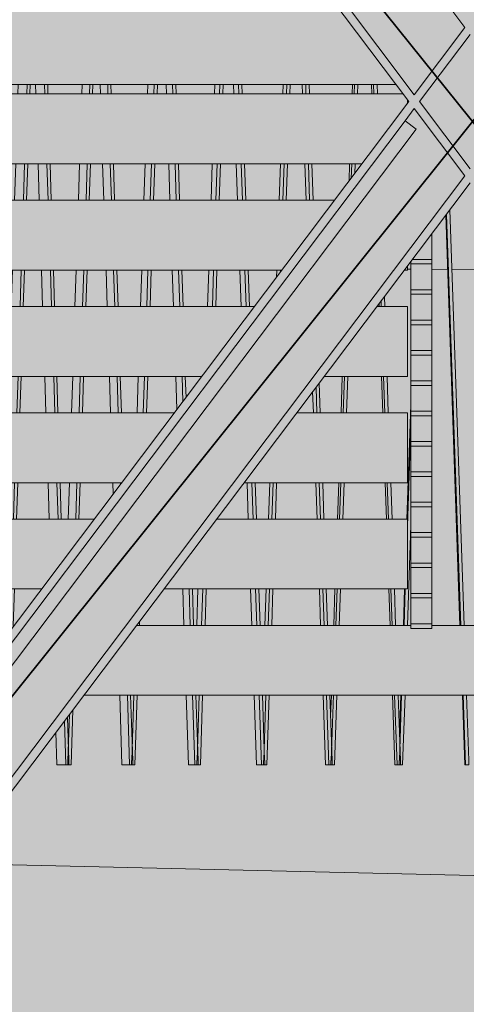
# Model space of a CAD drawing. Units: millimetres. Extents: x 4289140977 to 4289179860, y -4800 to 38981.
# Drawn here: x 4289153971 to 4289154611, y 17882 to 19293 of the extents above; entities that cross this region are included whole.
import ezdxf

# ---------------------------------------------------------------- set-up
doc = ezdxf.new("R2010")
doc.units = ezdxf.units.MM
doc.header["$MEASUREMENT"] = 0
for name, color, linetype, lineweight in [('0_Pen_No__38', 30, 'Continuous', 35), ('Interior - Stair & Railing_Pen_No__1', 7, 'Continuous', 13), ('Morph - General_Pen_No__1', 7, 'Continuous', 13), ('New_Structural - Bearing_Pen_No__1', 7, 'Continuous', 13), ('Site & Landscape - Terrain_Pen_No__1', 7, 'Continuous', 13), ('Structural - Bearing_Pen_No__1', 7, 'Continuous', 13)]:
    doc.layers.add(name, color=color, linetype=linetype, lineweight=lineweight)
doc.layers.add('2D Drafting - General_Pen_No__105', color=7, linetype='Continuous', lineweight=13, true_color=0xcae6ff)
for name, color, linetype in [('Interior - Stair & Railing', 7, 'Continuous'), ('Morph - General', 7, 'Continuous'), ('New_Structural - Bearing', 7, 'Continuous'), ('Site & Landscape - Terrain', 7, 'Continuous'), ('Structural - Bearing', 7, 'Continuous')]:
    doc.layers.add(name, color=color, linetype=linetype)
doc.linetypes.add('Big Zigzag', pattern='A,0,[1,2 Vaade KIRDEST1.Shx,S=4.479718,R=0,X=0,Y=0],-564.444447,0', length=564.444447)

# ---------------------------------------------------------------- blocks, each defined once
blk = doc.blocks.new('Section Element_1', base_point=(4267359643.9, 0))
at = {"layer": 'Site & Landscape - Terrain_Pen_No__1', "color": 7, "linetype": 'Continuous', "lineweight": 13}
for p, q in [((4289154531.5, 18935.5), (4289154526.5, 18935.6)), ((4289154584, 18935), (4289154561.5, 18935.2)), ((4289154637.2, 18934.4), (4289154590, 18934.9)), ((4289154671.3, 18065.6), (4289153881.6, 18084))]:
    blk.add_line(p, q, dxfattribs=at)
blk = doc.blocks.new('Section Element_133', base_point=(4267359643.9, 0))
at = {"layer": 'Structural - Bearing_Pen_No__1', "color": 7, "linetype": 'Continuous', "lineweight": 13}
for p, q in [((4289153166.5, 21195.8), (4289154608.9, 19281.8)), ((4289153166.5, 21003.1), (4289154536.2, 19185.4)), ((4289153166.5, 20983.1), (4289154528.7, 19175.4)), ((4289154543.8, 19175.4), (4289154616.4, 19079.1)), ((4289154536.2, 19165.5), (4289154608.9, 19069.1))]:
    blk.add_line(p, q, dxfattribs=at)
blk = doc.blocks.new('Section Element_135', base_point=(4267359643.9, 0))
at = {"layer": 'Structural - Bearing_Pen_No__1', "color": 7, "linetype": 'Continuous', "lineweight": 13}
for p, q in [((4289154608.9, 19281.8), (4289154536.2, 19185.4)), ((4289154616.4, 19271.8), (4289154543.8, 19175.4)), ((4289154528.7, 19175.4), (4289153166.5, 17367.7)), ((4289154536.2, 19165.5), (4289154523, 19147.9)), ((4289154608.9, 19069.1), (4289153166.5, 17155)), ((4289154616.4, 19059.1), (4289153166.5, 17135.1))]:
    blk.add_line(p, q, dxfattribs=at)
blk = doc.blocks.new('Section Element_150', base_point=(4267359643.9, 0))
at = {"layer": 'Morph - General_Pen_No__1', "color": 7, "linetype": 'Continuous', "lineweight": 13}
blk.add_line((4289153204.1, 19200), (4289154510.2, 19200), dxfattribs=at)
blk = doc.blocks.new('Section Element_794', base_point=(4267359643.897835, 0))
at = {"layer": 'Structural - Bearing_Pen_No__1', "color": 7, "linetype": 'Continuous', "lineweight": 13}
for p, q in [((4289154138.542124, 18425), (4289154531.488788, 18425)), ((4289154561.48878, 18425), (4289154671.301701, 18425)), ((4289154063.186718, 18325), (4289154671.301693, 18325))]:
    blk.add_line(p, q, dxfattribs=at)
blk = doc.blocks.new('Section Element_795', base_point=(4267359643.9, 0))
at = {"layer": 'Structural - Bearing_Pen_No__1', "color": 7, "linetype": 'Continuous', "lineweight": 13}
for p, q in [((4289153176.4, 18577.3), (4289154078, 18577.3)), ((4289153176.4, 18477.3), (4289153176.4, 18577.3)), ((4289154253.3, 18577.3), (4289154526.5, 18577.3)), ((4289154526.5, 18477.3), (4289154526.5, 18577.3)), ((4289153176.4, 18477.3), (4289154002.6, 18477.3)), ((4289154177.9, 18477.3), (4289154526.5, 18477.3))]:
    blk.add_line(p, q, dxfattribs=at)
blk = doc.blocks.new('Section Element_796', base_point=(4267359643.9, 0))
at = {"layer": 'Structural - Bearing_Pen_No__1', "color": 7, "linetype": 'Continuous', "lineweight": 13}
for p, q in [((4289153176.4, 18729.5), (4289154192.7, 18729.5)), ((4289153176.4, 18629.5), (4289153176.4, 18729.5)), ((4289154368, 18729.5), (4289154526.5, 18729.5)), ((4289154526.5, 18629.5), (4289154526.5, 18729.5)), ((4289153176.4, 18629.5), (4289154117.4, 18629.5)), ((4289154292.7, 18629.5), (4289154526.5, 18629.5))]:
    blk.add_line(p, q, dxfattribs=at)
blk = doc.blocks.new('Section Element_797', base_point=(4267359643.9, 0))
at = {"layer": 'Structural - Bearing_Pen_No__1', "color": 7, "linetype": 'Continuous', "lineweight": 13}
for p, q in [((4289153176.4, 18881.8), (4289154307.5, 18881.8)), ((4289153176.4, 18781.8), (4289153176.4, 18881.8)), ((4289154482.8, 18881.8), (4289154526.5, 18881.8)), ((4289154526.5, 18781.8), (4289154526.5, 18881.8)), ((4289153176.4, 18781.8), (4289154232.1, 18781.8)), ((4289154407.4, 18781.8), (4289154526.5, 18781.8))]:
    blk.add_line(p, q, dxfattribs=at)
blk = doc.blocks.new('Section Element_798', base_point=(4267359643.9, 0))
at = {"layer": 'Structural - Bearing_Pen_No__1', "color": 7, "linetype": 'Continuous', "lineweight": 13}
for p, q in [((4289153176.4, 19034.1), (4289154422.2, 19034.1)), ((4289153176.4, 18934.1), (4289153176.4, 19034.1)), ((4289153176.4, 18934.1), (4289154346.9, 18934.1)), ((4289154522.2, 18934.1), (4289154526.5, 18934.1)), ((4289154526.5, 18934.1), (4289154526.5, 18939.8))]:
    blk.add_line(p, q, dxfattribs=at)
blk = doc.blocks.new('Section Element_799', base_point=(4267359643.9, 0))
at = {"layer": 'Structural - Bearing_Pen_No__1', "color": 7, "linetype": 'Continuous', "lineweight": 13}
for p, q in [((4289153204.2, 19186.4), (4289154520.5, 19186.4)), ((4289154526.5, 19172.5), (4289154526.5, 19178.4)), ((4289153176.4, 19086.4), (4289153176.4, 19152.9)), ((4289153176.4, 19086.4), (4289154461.6, 19086.4))]:
    blk.add_line(p, q, dxfattribs=at)
blk = doc.blocks.new('Section Element_835', base_point=(4267359643.9, 0))
at = {"layer": 'Interior - Stair & Railing_Pen_No__1', "color": 7, "linetype": 'Continuous', "lineweight": 13}
for p, q in [((4289154587, 19020.2), (4289154607.6, 18425)), ((4289154601.6, 18425), (4289154581.3, 19012.6)), ((4289154602.7, 18425), (4289154582.3, 19013.9)), ((4289154525.8, 18577.3), (4289154531.5, 18741)), ((4289154526.5, 18567), (4289154531.5, 18711.7)), ((4289154531.5, 18568.5), (4289154526.5, 18425)), ((4289154520.6, 18425), (4289154522.4, 18477.3)), ((4289154521.6, 18425), (4289154523.4, 18477.3)), ((4289154514.9, 18231.5), (4289154518.1, 18325)), ((4289154515.1, 18265.9), (4289154517.1, 18325)), ((4289154523.1, 18325), (4289154519.6, 18225)), ((4289154608.6, 18225), (4289154605.1, 18325)), ((4289154609.6, 18225), (4289154606.1, 18325)), ((4289154611.1, 18325), (4289154614.3, 18231.5)), ((4289154514.6, 18231.6), (4289154514.9, 18231.5)), ((4289154514.6, 18225), (4289154514.6, 18231.6)), ((4289154614.3, 18231.5), (4289154614.6, 18231.6)), ((4289154614.6, 18231.6), (4289154614.6, 18225)), ((4289154519.6, 18225), (4289154516.5, 18225)), ((4289154609.6, 18225), (4289154608.6, 18225)), ((4289154614.6, 18225), (4289154609.6, 18225))]:
    blk.add_line(p, q, dxfattribs=at)
blk = doc.blocks.new('Section Element_836', base_point=(4267359643.9, 0))
at = {"layer": 'Interior - Stair & Railing_Pen_No__1', "color": 7, "linetype": 'Continuous', "lineweight": 13}
for p, q in [((4289154447.1, 19186.4), (4289154447.6, 19200)), ((4289154450.2, 19186.4), (4289154450.6, 19200)), ((4289154455.6, 19200), (4289154455.1, 19186.4)), ((4289154475.5, 19186.4), (4289154475, 19200)), ((4289154478.5, 19186.4), (4289154478, 19200)), ((4289154482.9, 19200), (4289154483.4, 19186.4)), ((4289154442.8, 19061.4), (4289154443.7, 19086.4)), ((4289154446, 19065.6), (4289154446.7, 19086.4)), ((4289154451.6, 19086.4), (4289154451.2, 19072.5)), ((4289154489, 18881.8), (4289154488.7, 18889.7)), ((4289154493.4, 18895.9), (4289154493.9, 18881.8)), ((4289154485.9, 18881.8), (4289154485.8, 18885.8)), ((4289154431.4, 18729.5), (4289154433.2, 18781.8)), ((4289154434.4, 18729.5), (4289154436.2, 18781.8)), ((4289154441.2, 18781.8), (4289154439.4, 18729.5)), ((4289154491.2, 18729.5), (4289154489.4, 18781.8)), ((4289154494.2, 18729.5), (4289154492.4, 18781.8)), ((4289154497.3, 18781.8), (4289154499.1, 18729.5)), ((4289154426.2, 18577.3), (4289154428, 18629.5)), ((4289154429.2, 18577.3), (4289154431, 18629.5)), ((4289154435.9, 18629.5), (4289154434.1, 18577.3)), ((4289154496.4, 18577.3), (4289154494.6, 18629.5)), ((4289154499.4, 18577.3), (4289154497.6, 18629.5)), ((4289154502.6, 18629.5), (4289154504.4, 18577.3)), ((4289154420.9, 18425), (4289154422.7, 18477.3)), ((4289154424, 18425), (4289154425.8, 18477.3)), ((4289154430.7, 18477.3), (4289154428.9, 18425)), ((4289154501.6, 18425), (4289154499.8, 18477.3)), ((4289154504.7, 18425), (4289154502.9, 18477.3)), ((4289154507.8, 18477.3), (4289154509.6, 18425)), ((4289154416.5, 18295.5), (4289154417.5, 18325)), ((4289154417.3, 18231.5), (4289154420.5, 18325)), ((4289154425.5, 18325), (4289154422, 18225)), ((4289154508.5, 18225), (4289154505.1, 18325)), ((4289154511.6, 18225), (4289154508.1, 18325)), ((4289154513, 18325), (4289154516.3, 18231.5)), ((4289154417, 18231.6), (4289154417.3, 18231.5)), ((4289154417, 18225), (4289154417, 18231.6)), ((4289154516.3, 18231.5), (4289154516.5, 18231.6)), ((4289154516.5, 18231.6), (4289154516.5, 18225)), ((4289154422, 18225), (4289154418.9, 18225)), ((4289154511.6, 18225), (4289154508.5, 18225)), ((4289154516.5, 18225), (4289154511.6, 18225))]:
    blk.add_line(p, q, dxfattribs=at)
blk = doc.blocks.new('Section Element_837', base_point=(4267359643.9, 0))
at = {"layer": 'Interior - Stair & Railing_Pen_No__1', "color": 7, "linetype": 'Continuous', "lineweight": 13}
for p, q in [((4289154348.1, 19186.4), (4289154348.6, 19200)), ((4289154353.2, 19186.4), (4289154353.6, 19200)), ((4289154358.5, 19200), (4289154358.1, 19186.4)), ((4289154376.2, 19186.4), (4289154375.7, 19200)), ((4289154381.2, 19186.4), (4289154380.8, 19200)), ((4289154385.7, 19200), (4289154386.1, 19186.4)), ((4289154342.9, 19034.1), (4289154344.7, 19086.4)), ((4289154348, 19034.1), (4289154349.8, 19086.4)), ((4289154354.6, 19086.4), (4289154352.9, 19034.1)), ((4289154381.4, 19034.1), (4289154379.6, 19086.4)), ((4289154386.4, 19034.1), (4289154384.7, 19086.4)), ((4289154389.5, 19086.4), (4289154391.3, 19034.1)), ((4289154339.2, 18923.9), (4289154339.5, 18934.1)), ((4289154344.5, 18930.9), (4289154344.6, 18934.1)), ((4289154396.8, 18729.5), (4289154395.6, 18766.1)), ((4289154400.2, 18772.3), (4289154401.7, 18729.5)), ((4289154391.8, 18729.5), (4289154390.7, 18759.7)), ((4289154327.4, 18577.3), (4289154329.2, 18629.5)), ((4289154332.4, 18577.3), (4289154334.2, 18629.5)), ((4289154339.1, 18629.5), (4289154337.3, 18577.3)), ((4289154397, 18577.3), (4289154395.2, 18629.5)), ((4289154402, 18577.3), (4289154400.2, 18629.5)), ((4289154405.1, 18629.5), (4289154406.9, 18577.3)), ((4289154322.2, 18425), (4289154324, 18477.3)), ((4289154327.2, 18425), (4289154329, 18477.3)), ((4289154333.9, 18477.3), (4289154332.1, 18425)), ((4289154402.2, 18425), (4289154400.4, 18477.3)), ((4289154407.2, 18425), (4289154405.4, 18477.3)), ((4289154410.3, 18477.3), (4289154412.1, 18425)), ((4289154320.6, 18231.5), (4289154323.8, 18325)), ((4289154328.7, 18325), (4289154325.3, 18225)), ((4289154409, 18225), (4289154405.6, 18325)), ((4289154414, 18225), (4289154410.6, 18325)), ((4289154415.5, 18325), (4289154418.7, 18231.5)), ((4289154320.4, 18231.6), (4289154320.6, 18231.5)), ((4289154320.4, 18225), (4289154320.4, 18231.6)), ((4289154418.7, 18231.5), (4289154418.9, 18231.6)), ((4289154418.9, 18231.6), (4289154418.9, 18225)), ((4289154325.3, 18225), (4289154322.2, 18225)), ((4289154414, 18225), (4289154409, 18225)), ((4289154418.9, 18225), (4289154414, 18225))]:
    blk.add_line(p, q, dxfattribs=at)
blk = doc.blocks.new('Section Element_838', base_point=(4267359643.9, 0))
at = {"layer": 'Interior - Stair & Railing_Pen_No__1', "color": 7, "linetype": 'Continuous', "lineweight": 13}
for p, q in [((4289154250.4, 19186.4), (4289154250.8, 19200)), ((4289154257.4, 19186.4), (4289154257.8, 19200)), ((4289154262.6, 19200), (4289154262.2, 19186.4)), ((4289154278, 19186.4), (4289154277.6, 19200)), ((4289154285.1, 19186.4), (4289154284.6, 19200)), ((4289154289.4, 19200), (4289154289.9, 19186.4)), ((4289154245.2, 19034.1), (4289154247, 19086.4)), ((4289154252.3, 19034.1), (4289154254, 19086.4)), ((4289154258.8, 19086.4), (4289154257.1, 19034.1)), ((4289154283.2, 19034.1), (4289154281.4, 19086.4)), ((4289154290.2, 19034.1), (4289154288.4, 19086.4)), ((4289154293.2, 19086.4), (4289154295, 19034.1)), ((4289154240.1, 18881.8), (4289154241.9, 18934.1)), ((4289154247.1, 18881.8), (4289154248.9, 18934.1)), ((4289154253.7, 18934.1), (4289154252, 18881.8)), ((4289154288.3, 18881.8), (4289154286.5, 18934.1)), ((4289154295.3, 18881.8), (4289154293.5, 18934.1)), ((4289154298.4, 18934.1), (4289154300.1, 18881.8)), ((4289154298.5, 18577.3), (4289154296.8, 18629.5)), ((4289154305.5, 18577.3), (4289154303.8, 18629.5)), ((4289154308.6, 18629.5), (4289154310.3, 18577.3)), ((4289154224.8, 18425), (4289154226.5, 18477.3)), ((4289154231.8, 18425), (4289154233.5, 18477.3)), ((4289154238.4, 18477.3), (4289154236.6, 18425)), ((4289154303.6, 18425), (4289154301.9, 18477.3)), ((4289154310.7, 18425), (4289154308.9, 18477.3)), ((4289154313.7, 18477.3), (4289154315.5, 18425)), ((4289154225.3, 18231.5), (4289154228.4, 18325)), ((4289154233.2, 18325), (4289154229.9, 18225)), ((4289154310.4, 18225), (4289154307, 18325)), ((4289154317.4, 18225), (4289154314, 18325)), ((4289154318.8, 18325), (4289154322, 18231.5)), ((4289154225, 18231.6), (4289154225.3, 18231.5)), ((4289154225, 18225), (4289154225, 18231.6)), ((4289154322, 18231.5), (4289154322.2, 18231.6)), ((4289154322.2, 18231.6), (4289154322.2, 18225)), ((4289154229.9, 18225), (4289154226.9, 18225)), ((4289154317.4, 18225), (4289154310.4, 18225)), ((4289154322.2, 18225), (4289154317.4, 18225))]:
    blk.add_line(p, q, dxfattribs=at)
blk = doc.blocks.new('Section Element_839', base_point=(4267359643.9, 0))
at = {"layer": 'Interior - Stair & Railing_Pen_No__1', "color": 7, "linetype": 'Continuous', "lineweight": 13}
for p, q in [((4289154154.2, 19186.4), (4289154154.7, 19200)), ((4289154163.2, 19186.4), (4289154163.7, 19200)), ((4289154168.4, 19200), (4289154167.9, 19186.4)), ((4289154181.4, 19186.4), (4289154180.9, 19200)), ((4289154190.4, 19186.4), (4289154189.9, 19200)), ((4289154194.6, 19200), (4289154195.1, 19186.4)), ((4289154149.2, 19034.1), (4289154150.9, 19086.4)), ((4289154158.2, 19034.1), (4289154159.9, 19086.4)), ((4289154164.6, 19086.4), (4289154162.9, 19034.1)), ((4289154186.4, 19034.1), (4289154184.7, 19086.4)), ((4289154195.4, 19034.1), (4289154193.7, 19086.4)), ((4289154198.4, 19086.4), (4289154200.1, 19034.1)), ((4289154144.2, 18881.8), (4289154145.9, 18934.1)), ((4289154153.2, 18881.8), (4289154154.9, 18934.1)), ((4289154159.6, 18934.1), (4289154157.9, 18881.8)), ((4289154191.4, 18881.8), (4289154189.7, 18934.1)), ((4289154200.4, 18881.8), (4289154198.7, 18934.1)), ((4289154203.4, 18934.1), (4289154205.1, 18881.8)), ((4289154139.2, 18729.5), (4289154140.9, 18781.8)), ((4289154148.1, 18729.5), (4289154149.9, 18781.8)), ((4289154154.6, 18781.8), (4289154152.9, 18729.5)), ((4289154196.3, 18734.3), (4289154194.7, 18781.8)), ((4289154204.9, 18745.7), (4289154203.7, 18781.8)), ((4289154208.4, 18781.8), (4289154209.4, 18751.7)), ((4289154206.5, 18425), (4289154204.8, 18477.3)), ((4289154215.5, 18425), (4289154213.8, 18477.3)), ((4289154218.5, 18477.3), (4289154220.2, 18425)), ((4289154143, 18430.9), (4289154142.8, 18425)), ((4289154131.7, 18231.5), (4289154134.8, 18325)), ((4289154139.5, 18325), (4289154136.2, 18225)), ((4289154213.1, 18225), (4289154209.8, 18325)), ((4289154222.1, 18225), (4289154218.8, 18325)), ((4289154223.5, 18325), (4289154226.6, 18231.5)), ((4289154131.4, 18231.6), (4289154131.7, 18231.5)), ((4289154131.4, 18225), (4289154131.4, 18231.6)), ((4289154226.6, 18231.5), (4289154226.9, 18231.6)), ((4289154226.9, 18231.6), (4289154226.9, 18225)), ((4289154136.2, 18225), (4289154133.2, 18225)), ((4289154222.1, 18225), (4289154213.1, 18225)), ((4289154226.9, 18225), (4289154222.1, 18225))]:
    blk.add_line(p, q, dxfattribs=at)
blk = doc.blocks.new('Section Element_840', base_point=(4267359643.9, 0))
at = {"layer": 'Interior - Stair & Railing_Pen_No__1', "color": 7, "linetype": 'Continuous', "lineweight": 13}
for p, q in [((4289154060.2, 19186.4), (4289154060.6, 19200)), ((4289154071.1, 19186.4), (4289154071.5, 19200)), ((4289154076.1, 19200), (4289154075.7, 19186.4)), ((4289154086.7, 19186.4), (4289154086.3, 19200)), ((4289154097.6, 19186.4), (4289154097.2, 19200)), ((4289154101.8, 19200), (4289154102.2, 19186.4)), ((4289154055.3, 19034.1), (4289154057, 19086.4)), ((4289154066.2, 19034.1), (4289154067.9, 19086.4)), ((4289154072.5, 19086.4), (4289154070.8, 19034.1)), ((4289154091.6, 19034.1), (4289154090, 19086.4)), ((4289154102.5, 19034.1), (4289154100.8, 19086.4)), ((4289154105.4, 19086.4), (4289154107.1, 19034.1)), ((4289154050.4, 18881.8), (4289154052.1, 18934.1)), ((4289154061.3, 18881.8), (4289154063, 18934.1)), ((4289154067.6, 18934.1), (4289154065.9, 18881.8)), ((4289154096.5, 18881.8), (4289154094.9, 18934.1)), ((4289154107.4, 18881.8), (4289154105.7, 18934.1)), ((4289154110.4, 18934.1), (4289154112, 18881.8)), ((4289154045.5, 18729.5), (4289154047.2, 18781.8)), ((4289154056.4, 18729.5), (4289154058, 18781.8)), ((4289154062.7, 18781.8), (4289154061, 18729.5)), ((4289154101.4, 18729.5), (4289154099.8, 18781.8)), ((4289154112.3, 18729.5), (4289154110.6, 18781.8)), ((4289154115.3, 18781.8), (4289154116.9, 18729.5)), ((4289154040.6, 18577.3), (4289154042.3, 18629.5)), ((4289154051.5, 18577.3), (4289154053.1, 18629.5)), ((4289154057.8, 18629.5), (4289154056.1, 18577.3)), ((4289154105.2, 18613.4), (4289154104.7, 18629.5)), ((4289154115.6, 18627.2), (4289154115.6, 18629.5)), ((4289154117.7, 18225), (4289154114.5, 18325)), ((4289154128.6, 18225), (4289154125.4, 18325)), ((4289154130, 18325), (4289154133, 18231.5)), ((4289154040.3, 18231.5), (4289154042.4, 18297.5)), ((4289154047.3, 18303.9), (4289154044.7, 18225)), ((4289154040.1, 18231.6), (4289154040.3, 18231.5)), ((4289154040.1, 18225), (4289154040.1, 18231.6)), ((4289154133, 18231.5), (4289154133.2, 18231.6)), ((4289154133.2, 18231.6), (4289154133.2, 18225)), ((4289154044.7, 18225), (4289154041.8, 18225)), ((4289154128.6, 18225), (4289154117.7, 18225)), ((4289154133.2, 18225), (4289154128.6, 18225))]:
    blk.add_line(p, q, dxfattribs=at)
blk = doc.blocks.new('Section Element_841', base_point=(4267359643.9, 0))
at = {"layer": 'Interior - Stair & Railing_Pen_No__1', "color": 7, "linetype": 'Continuous', "lineweight": 13}
for p, q in [((4289153968.7, 19186.4), (4289153969.1, 19200)), ((4289153981.4, 19186.4), (4289153981.9, 19200)), ((4289153986.3, 19200), (4289153985.9, 19186.4)), ((4289153994.5, 19186.4), (4289153994, 19200)), ((4289154007.2, 19186.4), (4289154006.8, 19200)), ((4289154011.3, 19200), (4289154011.7, 19186.4)), ((4289153963.9, 19034.1), (4289153965.6, 19086.4)), ((4289153976.7, 19034.1), (4289153978.3, 19086.4)), ((4289153982.8, 19086.4), (4289153981.1, 19034.1)), ((4289153999.2, 19034.1), (4289153997.6, 19086.4)), ((4289154012, 19034.1), (4289154010.3, 19086.4)), ((4289154014.8, 19086.4), (4289154016.5, 19034.1)), ((4289153959.2, 18881.8), (4289153960.8, 18934.1)), ((4289153971.9, 18881.8), (4289153973.5, 18934.1)), ((4289153978, 18934.1), (4289153976.4, 18881.8)), ((4289154004, 18881.8), (4289154002.4, 18934.1)), ((4289154016.7, 18881.8), (4289154015.1, 18934.1)), ((4289154019.6, 18934.1), (4289154021.2, 18881.8)), ((4289153954.4, 18729.5), (4289153956, 18781.8)), ((4289153967.1, 18729.5), (4289153968.8, 18781.8)), ((4289153973.2, 18781.8), (4289153971.6, 18729.5)), ((4289154008.8, 18729.5), (4289154007.1, 18781.8)), ((4289154021.5, 18729.5), (4289154019.9, 18781.8)), ((4289154024.3, 18781.8), (4289154026, 18729.5)), ((4289153949.6, 18577.3), (4289153951.3, 18629.5)), ((4289153962.4, 18577.3), (4289153964, 18629.5)), ((4289153968.5, 18629.5), (4289153966.8, 18577.3)), ((4289154013.5, 18577.3), (4289154011.9, 18629.5)), ((4289154026.3, 18577.3), (4289154024.6, 18629.5)), ((4289154029.1, 18629.5), (4289154030.7, 18577.3)), ((4289153945.9, 18458.3), (4289153946.5, 18477.3)), ((4289153957.6, 18425), (4289153959.2, 18477.3)), ((4289153963.7, 18477.3), (4289153962.1, 18425)), ((4289154037.3, 18225), (4289154035.3, 18288)), ((4289154039.6, 18293.7), (4289154041.6, 18231.5)), ((4289154024.5, 18225), (4289154023.1, 18271.8)), ((4289154041.6, 18231.5), (4289154041.8, 18231.6)), ((4289154041.8, 18231.6), (4289154041.8, 18225)), ((4289154037.3, 18225), (4289154024.5, 18225)), ((4289154041.8, 18225), (4289154037.3, 18225))]:
    blk.add_line(p, q, dxfattribs=at)
blk = doc.blocks.new('Section Element_863', base_point=(4267359643.9, 0))
at = {"layer": 'Interior - Stair & Railing_Pen_No__1', "color": 7, "linetype": 'Continuous', "lineweight": 13}
for p, q in [((4289154531.5, 18812.3), (4289154531.5, 18775.4)), ((4289154561.5, 18812.3), (4289154561.5, 18775.4)), ((4289154531.5, 18775.4), (4289154531.5, 18768.8)), ((4289154531.5, 18775.4), (4289154561.5, 18775.4)), ((4289154531.5, 18768.8), (4289154561.5, 18768.8)), ((4289154561.5, 18775.4), (4289154561.5, 18768.8))]:
    blk.add_line(p, q, dxfattribs=at)
blk = doc.blocks.new('Section Element_864', base_point=(4267359643.9, 0))
at = {"layer": 'Interior - Stair & Railing_Pen_No__1', "color": 7, "linetype": 'Continuous', "lineweight": 13}
for p, q in [((4289154531.5, 18768.8), (4289154531.5, 18731.9)), ((4289154561.5, 18768.8), (4289154561.5, 18731.9)), ((4289154531.5, 18731.9), (4289154531.5, 18725.3)), ((4289154531.5, 18731.9), (4289154561.5, 18731.9)), ((4289154531.5, 18725.3), (4289154561.5, 18725.3)), ((4289154561.5, 18731.9), (4289154561.5, 18725.3))]:
    blk.add_line(p, q, dxfattribs=at)
blk = doc.blocks.new('Section Element_865', base_point=(4267359643.9, 0))
at = {"layer": 'Interior - Stair & Railing_Pen_No__1', "color": 7, "linetype": 'Continuous', "lineweight": 13}
for p, q in [((4289154531.5, 18725.3), (4289154531.5, 18688.4)), ((4289154561.5, 18725.3), (4289154561.5, 18688.4)), ((4289154531.5, 18688.4), (4289154531.5, 18681.8)), ((4289154531.5, 18688.4), (4289154561.5, 18688.4)), ((4289154531.5, 18681.8), (4289154561.5, 18681.8)), ((4289154561.5, 18688.4), (4289154561.5, 18681.8))]:
    blk.add_line(p, q, dxfattribs=at)
blk = doc.blocks.new('Section Element_866', base_point=(4267359643.9, 0))
at = {"layer": 'Interior - Stair & Railing_Pen_No__1', "color": 7, "linetype": 'Continuous', "lineweight": 13}
for p, q in [((4289154531.5, 18681.8), (4289154531.5, 18644.9)), ((4289154561.5, 18681.8), (4289154561.5, 18644.9)), ((4289154531.5, 18644.9), (4289154531.5, 18638.3)), ((4289154531.5, 18644.9), (4289154561.5, 18644.9)), ((4289154531.5, 18638.3), (4289154561.5, 18638.3)), ((4289154561.5, 18644.9), (4289154561.5, 18638.3))]:
    blk.add_line(p, q, dxfattribs=at)
blk = doc.blocks.new('Section Element_867', base_point=(4267359643.9, 0))
at = {"layer": 'Interior - Stair & Railing_Pen_No__1', "color": 7, "linetype": 'Continuous', "lineweight": 13}
for p, q in [((4289154531.5, 18638.3), (4289154531.5, 18601.4)), ((4289154561.5, 18638.3), (4289154561.5, 18601.4)), ((4289154531.5, 18601.4), (4289154531.5, 18594.8)), ((4289154531.5, 18601.4), (4289154561.5, 18601.4)), ((4289154531.5, 18594.8), (4289154561.5, 18594.8)), ((4289154561.5, 18601.4), (4289154561.5, 18594.8))]:
    blk.add_line(p, q, dxfattribs=at)
blk = doc.blocks.new('Section Element_868', base_point=(4267359643.9, 0))
at = {"layer": 'Interior - Stair & Railing_Pen_No__1', "color": 7, "linetype": 'Continuous', "lineweight": 13}
for p, q in [((4289154531.5, 18594.8), (4289154531.5, 18557.9)), ((4289154561.5, 18594.8), (4289154561.5, 18557.9)), ((4289154531.5, 18557.9), (4289154531.5, 18551.3)), ((4289154531.5, 18557.9), (4289154561.5, 18557.9)), ((4289154531.5, 18551.3), (4289154561.5, 18551.3)), ((4289154561.5, 18557.9), (4289154561.5, 18551.3))]:
    blk.add_line(p, q, dxfattribs=at)
blk = doc.blocks.new('Section Element_869', base_point=(4267359643.9, 0))
at = {"layer": 'Interior - Stair & Railing_Pen_No__1', "color": 7, "linetype": 'Continuous', "lineweight": 13}
for p, q in [((4289154531.5, 18551.3), (4289154531.5, 18514.3)), ((4289154561.5, 18551.3), (4289154561.5, 18514.3)), ((4289154531.5, 18514.3), (4289154531.5, 18507.8)), ((4289154531.5, 18514.3), (4289154561.5, 18514.3)), ((4289154561.5, 18514.3), (4289154561.5, 18507.8)), ((4289154531.5, 18507.8), (4289154561.5, 18507.8))]:
    blk.add_line(p, q, dxfattribs=at)
blk = doc.blocks.new('Section Element_870', base_point=(4267359643.9, 0))
at = {"layer": 'Interior - Stair & Railing_Pen_No__1', "color": 7, "linetype": 'Continuous', "lineweight": 13}
for p, q in [((4289154531.5, 18507.8), (4289154531.5, 18470.8)), ((4289154561.5, 18507.8), (4289154561.5, 18470.8)), ((4289154531.5, 18470.8), (4289154531.5, 18464.3)), ((4289154531.5, 18470.8), (4289154561.5, 18470.8)), ((4289154561.5, 18470.8), (4289154561.5, 18464.3)), ((4289154531.5, 18464.3), (4289154561.5, 18464.3))]:
    blk.add_line(p, q, dxfattribs=at)
blk = doc.blocks.new('Section Element_871', base_point=(4267359643.9, 0))
at = {"layer": 'Interior - Stair & Railing_Pen_No__1', "color": 7, "linetype": 'Continuous', "lineweight": 13}
for p, q in [((4289154531.5, 18464.3), (4289154531.5, 18427.3)), ((4289154561.5, 18464.3), (4289154561.5, 18427.3)), ((4289154531.5, 18427.3), (4289154531.5, 18420.8)), ((4289154531.5, 18427.3), (4289154561.5, 18427.3)), ((4289154561.5, 18427.3), (4289154561.5, 18420.8)), ((4289154531.5, 18420.8), (4289154561.5, 18420.8))]:
    blk.add_line(p, q, dxfattribs=at)
blk = doc.blocks.new('Section Element_1362', base_point=(4267359643.9, 0))
at = {"layer": 'Interior - Stair & Railing_Pen_No__1', "color": 7, "linetype": 'Continuous', "lineweight": 13}
for p, q in [((4289154561.5, 18986.3), (4289154561.5, 18949.4)), ((4289154531.5, 18946.5), (4289154531.5, 18942.9)), ((4289154533.7, 18949.4), (4289154561.5, 18949.4)), ((4289154561.5, 18949.4), (4289154561.5, 18942.9)), ((4289154531.5, 18942.9), (4289154561.5, 18942.9))]:
    blk.add_line(p, q, dxfattribs=at)
blk = doc.blocks.new('Section Element_1363', base_point=(4267359643.9, 0))
at = {"layer": 'Interior - Stair & Railing_Pen_No__1', "color": 7, "linetype": 'Continuous', "lineweight": 13}
for p, q in [((4289154531.5, 18942.9), (4289154531.5, 18905.9)), ((4289154561.5, 18942.9), (4289154561.5, 18905.9)), ((4289154531.5, 18905.9), (4289154531.5, 18899.4)), ((4289154531.5, 18905.9), (4289154561.5, 18905.9)), ((4289154561.5, 18905.9), (4289154561.5, 18899.4)), ((4289154531.5, 18899.4), (4289154561.5, 18899.4))]:
    blk.add_line(p, q, dxfattribs=at)
blk = doc.blocks.new('Section Element_1364', base_point=(4267359643.9, 0))
at = {"layer": 'Interior - Stair & Railing_Pen_No__1', "color": 7, "linetype": 'Continuous', "lineweight": 13}
for p, q in [((4289154531.5, 18899.4), (4289154531.5, 18862.4)), ((4289154561.5, 18899.4), (4289154561.5, 18862.4)), ((4289154531.5, 18862.4), (4289154531.5, 18855.8)), ((4289154531.5, 18862.4), (4289154561.5, 18862.4)), ((4289154561.5, 18862.4), (4289154561.5, 18855.8)), ((4289154531.5, 18855.8), (4289154561.5, 18855.8))]:
    blk.add_line(p, q, dxfattribs=at)
blk = doc.blocks.new('Section Element_1365', base_point=(4267359643.9, 0))
at = {"layer": 'Interior - Stair & Railing_Pen_No__1', "color": 7, "linetype": 'Continuous', "lineweight": 13}
for p, q in [((4289154531.5, 18855.8), (4289154531.5, 18818.9)), ((4289154561.5, 18855.8), (4289154561.5, 18818.9)), ((4289154531.5, 18818.9), (4289154531.5, 18812.3)), ((4289154531.5, 18818.9), (4289154561.5, 18818.9)), ((4289154531.5, 18812.3), (4289154561.5, 18812.3)), ((4289154561.5, 18818.9), (4289154561.5, 18812.3))]:
    blk.add_line(p, q, dxfattribs=at)
blk = doc.blocks.new('Section Element_1520', base_point=(4267359643.9, 0))
at = {"layer": 'New_Structural - Bearing_Pen_No__1', "color": 7, "linetype": 'Continuous', "lineweight": 13}
for p, q in [((4289154523, 19147.9), (4289153176.8, 17361.4)), ((4289154538.9, 19135.9), (4289154523, 19147.9)), ((4289154538.9, 19135.9), (4289153192.8, 17349.4))]:
    blk.add_line(p, q, dxfattribs=at)
blk = doc.blocks.new('Polyline_10', base_point=(4289156066.4, 17347.6))
at = {"layer": '0_Pen_No__38', "color": 30, "linetype": 'Big Zigzag', "lineweight": 35, "flags": 128}
blk.add_lwpolyline([(4289156003.7, 17425.5), (4289153229.3, 20876.5)], dxfattribs=at)
blk = doc.blocks.new('Polyline_11', base_point=(4289153184.8, 17355.4))
at = {"layer": '0_Pen_No__38', "color": 30, "linetype": 'Big Zigzag', "lineweight": 35, "flags": 128}
blk.add_lwpolyline([(4289153247.3, 17433.5), (4289156004.2, 20876.7)], dxfattribs=at)

msp = doc.modelspace()

# ---------------------------------------------------------------- hatches: boundary and pattern name
at = {"layer": '2D Drafting - General_Pen_No__105', "linetype": 'Continuous', "lineweight": 13, "true_color": 0xcae6ff}
msp.add_hatch(color=254, dxfattribs=at).paths.add_polyline_path([(4289141135.9, -3200), (4289165072.6, -3200), (4289165072.6, 38980.7), (4289141135.9, 38980.7)])

# ---------------------------------------------------------------- block references
at = {"color": 30, "linetype": 'Big Zigzag', "lineweight": 35}
for name, p in [('Polyline_10', (4289156066.4, 17347.6)), ('Polyline_11', (4289153184.8, 17355.4))]:
    msp.add_blockref(name, p, dxfattribs=at)
at = {"layer": 'Interior - Stair & Railing', "lineweight": 0}
for name in ['Section Element_841', 'Section Element_840', 'Section Element_839', 'Section Element_838', 'Section Element_837', 'Section Element_836', 'Section Element_835', 'Section Element_1362', 'Section Element_1363', 'Section Element_1364', 'Section Element_1365', 'Section Element_863', 'Section Element_864', 'Section Element_865', 'Section Element_866', 'Section Element_867', 'Section Element_868', 'Section Element_869', 'Section Element_870', 'Section Element_871']:
    msp.add_blockref(name, (4267359643.9, 0), dxfattribs=at)
at = {"layer": 'Morph - General', "lineweight": 0}
msp.add_blockref('Section Element_150', (4267359643.9, 0), dxfattribs=at)
at = {"layer": 'New_Structural - Bearing', "lineweight": 0}
msp.add_blockref('Section Element_1520', (4267359643.9, 0), dxfattribs=at)
at = {"layer": 'Site & Landscape - Terrain', "lineweight": 0}
msp.add_blockref('Section Element_1', (4267359643.9, 0), dxfattribs=at)
at = {"layer": 'Structural - Bearing', "lineweight": 0}
for name in ['Section Element_133', 'Section Element_135', 'Section Element_799', 'Section Element_798', 'Section Element_797', 'Section Element_796', 'Section Element_795', 'Section Element_794']:
    msp.add_blockref(name, (4267359643.9, 0), dxfattribs=at)

doc.saveas('drawing.dxf')
